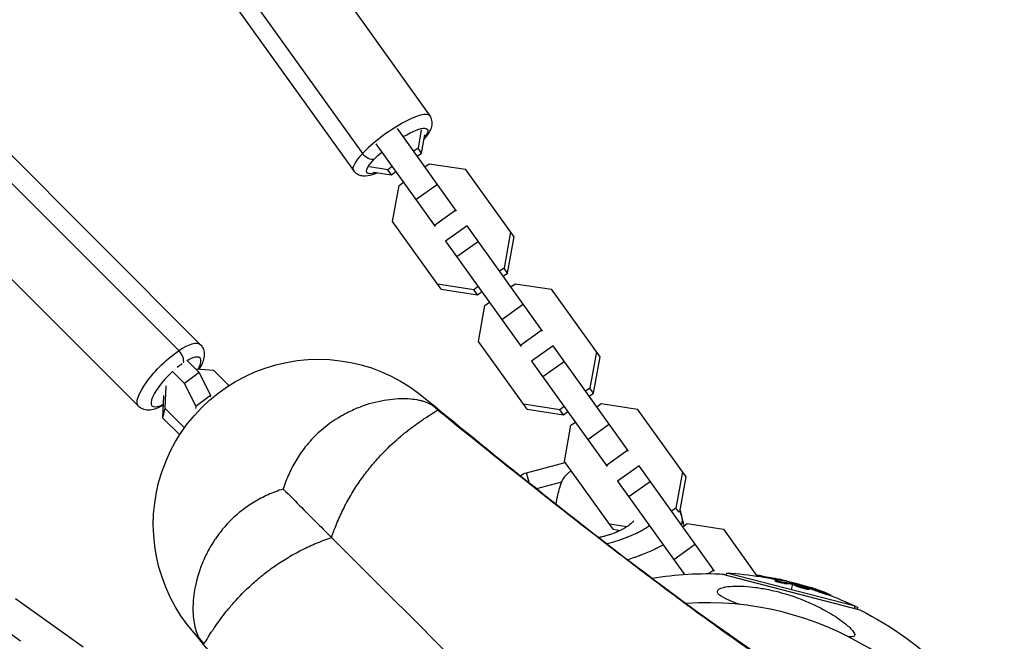
# Model space of a CAD drawing. Units: millimetres. Extents: x -15710 to 9747, y -4511 to 6910.
# Drawn here: x 4792 to 5090, y -1989 to -1800 of the extents above; entities that cross this region are included whole.
import ezdxf

# ---------------------------------------------------------------- set-up
doc = ezdxf.new("R2010")
doc.units = ezdxf.units.MM
doc.header["$LTSCALE"] = 20
doc.layers.add('2d', color=230, linetype='Continuous')

msp = doc.modelspace()

# ---------------------------------------------------------------- linework, layer by layer
at = {"layer": '2d'}
for p, q in [((4848.19, -1734.78), (4916.12, -1829.6)), ((4827.78, -1746.21), (4895.71, -1841.03)), ((4825.03, -1751.38), (4892.96, -1846.19)), ((4769.79, -1830.45), (4840.08, -1900.75)), ((4776.29, -1828.55), (4846.58, -1898.84)), ((4924.22, -1858.51), (4906.3, -1833.49)), ((4913.52, -1833.89), (4912.53, -1839.38)), ((4913.63, -1840.91), (4914.62, -1835.42)), ((4899.8, -1838.15), (4917.72, -1863.16)), ((4912.53, -1839.38), (4911.21, -1840.33)), ((4913.63, -1840.91), (4912.53, -1839.38)), ((4912.3, -1841.86), (4913.63, -1840.91)), ((4903.37, -1845.94), (4897.86, -1845.11)), ((4904.7, -1844.99), (4903.37, -1845.94)), ((4914.6, -1845.07), (4915.93, -1844.12)), ((4915.93, -1844.12), (4926.92, -1845.78)), ((4941.63, -1866.32), (4926.92, -1845.78)), ((4757.55, -1847.29), (4827.84, -1917.58)), ((4898.95, -1846.64), (4904.47, -1847.47)), ((4904.47, -1847.47), (4903.37, -1845.94)), ((4904.47, -1847.47), (4905.8, -1846.52)), ((4904.8, -1861.62), (4906.77, -1850.68)), ((4906.77, -1850.68), (4908.1, -1849.73)), ((4918.4, -1850.38), (4911.9, -1855.04)), ((4924, -1858.19), (4917.5, -1862.85)), ((4919.52, -1882.16), (4904.8, -1861.62)), ((4927.4, -1862.93), (4920.89, -1867.59)), ((4950.26, -1894.85), (4927.4, -1862.93)), ((4940.54, -1864.79), (4938.57, -1875.73)), ((4939.67, -1877.26), (4941.63, -1866.32)), ((4920.89, -1867.59), (4943.76, -1899.51)), ((4930.82, -1867.71), (4924.31, -1872.37)), ((4938.57, -1875.73), (4937.24, -1876.68)), ((4938.34, -1878.21), (4939.67, -1877.26)), ((4939.67, -1877.26), (4938.57, -1875.73)), ((4929.41, -1882.29), (4918.43, -1880.63)), ((4930.74, -1881.34), (4929.41, -1882.29)), ((4940.64, -1881.42), (4941.97, -1880.47)), ((4941.97, -1880.47), (4952.95, -1882.12)), ((4919.52, -1882.16), (4930.51, -1883.82)), ((4930.51, -1883.82), (4929.41, -1882.29)), ((4930.51, -1883.82), (4931.84, -1882.87)), ((4967.67, -1902.67), (4952.95, -1882.12)), ((4930.84, -1897.96), (4932.81, -1887.03)), ((4932.81, -1887.03), (4934.14, -1886.08)), ((4944.44, -1886.72), (4937.94, -1891.38)), ((4950.04, -1894.54), (4943.54, -1899.2)), ((4945.56, -1918.51), (4930.84, -1897.96)), ((4953.44, -1899.28), (4946.93, -1903.94)), ((4976.3, -1931.2), (4953.44, -1899.28)), ((4966.58, -1901.14), (4964.61, -1912.07)), ((4842.48, -1903.62), (4846.23, -1907.37)), ((4946.93, -1903.94), (4969.8, -1935.86)), ((4956.86, -1904.05), (4950.35, -1908.71)), ((4965.71, -1913.6), (4967.67, -1902.67)), ((4838.1, -1906.96), (4841.85, -1910.71)), ((4846.23, -1907.37), (4841.85, -1910.71)), ((4850.69, -1906.81), (4845.2, -1906.34)), ((4846.23, -1907.37), (4849.64, -1914.3)), ((4855.24, -1911.35), (4850.69, -1906.81)), ((4841.85, -1910.71), (4845.27, -1917.64)), ((4835.47, -1914.32), (4835.18, -1921.06)), ((4836.11, -1911.42), (4835.81, -1918.17)), ((4849.64, -1914.3), (4845.27, -1917.64)), ((4849.64, -1914.3), (4849.51, -1914.89)), ((4964.61, -1912.07), (4963.28, -1913.02)), ((4964.38, -1914.55), (4965.71, -1913.6)), ((4965.71, -1913.6), (4964.61, -1912.07)), ((4955.45, -1918.63), (4944.47, -1916.98)), ((4966.68, -1917.76), (4968.01, -1916.81)), ((4968.01, -1916.81), (4978.99, -1918.47)), ((4835.81, -1918.17), (4835.18, -1921.06)), ((4835.81, -1918.17), (4841.79, -1924.14)), ((4845.27, -1917.64), (4845.14, -1918.23)), ((4918.46, -1918.75), (4918.57, -1918.74)), ((4918.57, -1918.74), (4918.57, -1918.74)), ((4945.56, -1918.51), (4956.55, -1920.16)), ((4956.78, -1917.68), (4955.45, -1918.63)), ((4956.55, -1920.16), (4955.45, -1918.63)), ((4956.55, -1920.16), (4957.88, -1919.21)), ((4993.71, -1939.01), (4978.99, -1918.47)), ((4835.18, -1921.06), (4840.35, -1926.24)), ((4958.85, -1923.37), (4960.18, -1922.42)), ((4970.48, -1923.07), (4963.98, -1927.73)), ((4956.88, -1934.31), (4958.85, -1923.37)), ((4976.08, -1930.88), (4969.58, -1935.54)), ((4945.38, -1937.74), (4957.09, -1934.6)), ((4971.6, -1954.85), (4956.88, -1934.31)), ((4946.18, -1940.73), (4945.38, -1937.74)), ((4979.48, -1935.63), (4972.97, -1940.28)), ((5002.34, -1967.54), (4979.48, -1935.63)), ((4992.62, -1937.48), (4990.65, -1948.42)), ((4948.48, -1942.56), (4956.08, -1940.52)), ((4972.97, -1940.28), (4993.21, -1968.53)), ((4982.89, -1940.4), (4976.39, -1945.06)), ((4991.81, -1949.6), (4993.71, -1939.01)), ((4990.65, -1948.42), (4989.32, -1949.37)), ((4991.59, -1949.72), (4990.65, -1948.42)), ((4991.9, -1949.1), (4992.16, -1950.06)), ((4886.91, -1955.77), (4886.91, -1955.77)), ((4975.74, -1954.11), (4970.51, -1953.32)), ((4971.6, -1954.85), (4973.84, -1955.19)), ((4978.87, -1955.95), (4978.87, -1955.95)), ((4980.84, -1954.88), (4980.84, -1954.88)), ((4992.72, -1954.11), (4994.05, -1953.16)), ((4994.05, -1953.16), (5005.03, -1954.81)), ((5005.03, -1954.81), (5015.08, -1968.84)), ((4996.52, -1959.41), (4990.01, -1964.07)), ((5002.12, -1967.23), (5000.63, -1968.3)), ((4792.16, -1988.72), (4767.15, -1970.8)), ((5004.36, -1968.38), (5046.28, -1979.24)), ((5005.22, -1968.42), (5005.94, -1968.62)), ((5005.9, -1968.78), (5006.07, -1968.11)), ((5044.93, -1978.18), (5006.07, -1968.11)), ((5015.03, -1969.02), (5015.09, -1968.79)), ((5016.61, -1969.26), (5016.67, -1969.02)), ((5020.71, -1970.55), (5020.77, -1970.3)), ((5021.23, -1970.52), (5021.23, -1970.52)), ((5021.79, -1970.23), (5021.85, -1969.99)), ((5023.55, -1971.25), (5023.61, -1971.01)), ((5023.83, -1970.53), (5023.85, -1970.46)), ((5026.06, -1970.98), (5026, -1971.2)), ((5025.94, -1971.44), (5025.5, -1973.15)), ((5026.14, -1971.47), (5026.2, -1971.23)), ((5026.32, -1971.51), (5026.38, -1971.26)), ((5026.44, -1971.75), (5026.51, -1971.51)), ((5026.89, -1971.2), (5026.89, -1971.2)), ((5027.29, -1971.9), (5027.29, -1971.9)), ((5028.95, -1972.44), (5028.95, -1972.44)), ((5028.95, -1972.44), (5028.95, -1972.44)), ((5030.11, -1972.37), (5030.15, -1972.23)), ((5030.35, -1973.04), (5030.41, -1972.8)), ((5030.69, -1972.59), (5030.73, -1972.41)), ((5031.05, -1973.09), (5031.11, -1972.85)), ((5034.56, -1974.04), (5034.63, -1973.79)), ((4790.62, -1975.8), (4811.16, -1990.52)), ((5036.62, -1974.71), (5036.68, -1974.47)), ((5037.44, -1974.92), (5037.48, -1974.78)), ((5044.75, -1978.85), (5044.93, -1978.18)), ((5045.7, -1978.56), (5044.89, -1978.34)), ((5045.56, -1979.06), (5045.7, -1978.56))]:
    msp.add_line(p, q, dxfattribs=at)
at = {"layer": '2d', "extrusion": (0, 0, -1)}
for centre, radius, start, end in [((-4882.36, -1953.36), 50, 314.9992, 135.001), ((-4946.93, -1943.54), 6, 55.3209, 75), ((-5000.12, -2071.12), 102.82, 80.6358, 92.8436), ((-5000.29, -2070.45), 102.5, 93.2329, 99.0037), ((-5000.35, -2070.21), 102.5, 99.0036, 106.6926), ((-5000.36, -2070.21), 102.5, 104.7603, 107.1677), ((-5000.29, -2070.45), 102.5, 110.7738, 115.8169), ((-5000.29, -2070.45), 102.5, 111.2489, 116.292), ((-5000.12, -2071.12), 102.82, 116.6813, 152.8162)]:
    msp.add_arc(centre, radius, start, end, dxfattribs=at)
at = {"layer": '2d'}
for centre, radius, start, end in [((4913.64, -1971.1), 81.29, 12.2455, 14.7379), ((5000.12, -2071.12), 94, 23.1984, 93.9155)]:
    msp.add_arc(centre, radius, start, end, dxfattribs=at)
for centre, major_axis, ratio, start_param, end_param in [((4904.54, -1837.9), (11.58, 8.3), 0.235103, 0, 2.25483), ((4904.54, -1837.9), (11.58, 8.3), 0.235103, 2.25483, 3.141593), ((4839.43, -1902.44), (-1.68, 2.49), 0.527172, 3.519444, 5.065458), ((4839.24, -1910.24), (7.25, 7.25), 0.293829, 5.529341, 7.106278), ((4839.24, -1910.24), (7.25, 7.25), 0.293829, 1.043157, 1.240784), ((4839.24, -1910.24), (7.25, 7.25), 0.293829, 1.439002, 3.887385), ((4986.36, -1951.61), (5.8, 1.55), 0.808568, 0, 0.168354), ((5000.34, -2070.21), (25.71, 99.22), 0.465742, 0.041437, 0.107038)]:
    msp.add_ellipse(centre, major_axis=major_axis, ratio=ratio, start_param=start_param, end_param=end_param, dxfattribs=at)
at = {"layer": '2d', "extrusion": (0, 0, -1)}
for centre, major_axis, ratio, start_param, end_param in [((4906.24, -1840.27), (9.15, 6.55), 0.235103, -1.207288, 0.650416), ((4897.57, -1840.37), (-2.18, 2.07), 0.614212, 3.444109, 5.014905), ((4906.24, -1840.27), (9.15, 6.55), 0.235103, 2.491177, 4.028355), ((4906.24, -1840.27), (9.15, 6.55), 0.235103, 4.028355, 4.348881), ((4837.21, -1908.21), (9.37, 9.37), 0.293829, -0.986615, 0), ((4837.21, -1908.21), (9.37, 9.37), 0.293829, 3.141593, 5.296571), ((5000.04, -2070.39), (25.7, 99.21), 0.987104, -0.092267, -0.040212), ((5000.1, -2070.14), (25.7, 99.21), 0.987104, -0.092267, -0.040212), ((5003.08, -2070.92), (25.69, 99.18), 0.473523, -0.106952, -0.058139), ((5003.02, -2071.16), (25.69, 99.18), 0.473523, -0.106952, -0.058139), ((5003.02, -2071.16), (25.69, 99.18), 0.473523, -0.058139, -0.054049), ((5003.08, -2070.92), (25.69, 99.18), 0.473523, -0.058139, -0.054049), ((4999.56, -2070.01), (25.7, 99.2), 0.926659, 0.060013, 0.103512), ((4999.5, -2070.25), (25.7, 99.2), 0.926659, 0.064437, 0.103512)]:
    msp.add_ellipse(centre, major_axis=major_axis, ratio=ratio, start_param=start_param, end_param=end_param, dxfattribs=at)
at = {"layer": '2d'}
for points, knots in [([(4914.38, -1836.73), (4914.53, -1836.56), (4914.67, -1836.39), (4915.15, -1835.8), (4915.46, -1835.38), (4916, -1834.53), (4916.24, -1834.1), (4916.63, -1833.14), (4916.79, -1832.6), (4916.83, -1831.37), (4916.73, -1830.71), (4916.33, -1829.91), (4916.23, -1829.75), (4916.12, -1829.6)], [1.676524, 1.676524, 1.676524, 1.676524, 1.7481488, 1.7481488, 1.9255014, 1.9255014, 2.1028539, 2.1028539, 2.2802064, 2.2802064, 2.420619, 2.420619, 2.4575589, 2.4575589, 2.4575589, 2.4575589]), ([(4892.96, -1846.19), (4893.23, -1846.58), (4893.58, -1846.9), (4894.35, -1847.4), (4894.77, -1847.56), (4895.69, -1847.79), (4896.17, -1847.81), (4897.62, -1847.73), (4898.5, -1847.49), (4899.72, -1847.05), (4899.99, -1846.95), (4900.27, -1846.84)], [5.5991516, 5.5991516, 5.5991516, 5.5991516, 5.69141, 5.69141, 5.7960096, 5.7960096, 5.9490611, 5.9490611, 6.2869431, 6.2869431, 6.3801865, 6.3801865, 6.3801865, 6.3801865]), ([(4846.58, -1898.84), (4846.94, -1899.2), (4847.23, -1899.64), (4847.63, -1900.58), (4847.72, -1901.07), (4847.8, -1902.19), (4847.71, -1902.78), (4847.31, -1904.41), (4846.84, -1905.4), (4846.24, -1906.43)], [5.6990035, 5.6990035, 5.6990035, 5.6990035, 5.8160301, 5.8160301, 5.9498807, 5.9498807, 6.1516661, 6.1516661, 6.5346231, 6.5346231, 6.5346231, 6.5346231]), ([(4835.35, -1917.3), (4835.25, -1917.35), (4835.15, -1917.4), (4834.53, -1917.75), (4834.01, -1918), (4832.95, -1918.41), (4832.42, -1918.58), (4831.28, -1918.77), (4830.66, -1918.81), (4829.37, -1918.57), (4828.7, -1918.31), (4828.03, -1917.76), (4827.93, -1917.67), (4827.84, -1917.58)], [1.7326014, 1.7326014, 1.7326014, 1.7326014, 1.7681192, 1.7681192, 1.9654422, 1.9654422, 2.1627651, 2.1627651, 2.360088, 2.360088, 2.5271801, 2.5271801, 2.5574109, 2.5574109, 2.5574109, 2.5574109]), ([(4917.8, -1918.09), (4917.7, -1917.99), (4917.61, -1917.9), (4917.4, -1917.72), (4917.29, -1917.64), (4916.94, -1917.38), (4916.69, -1917.22), (4916.15, -1916.91), (4915.85, -1916.77), (4915.23, -1916.5), (4914.9, -1916.37), (4914.2, -1916.14), (4913.83, -1916.04), (4913.05, -1915.85), (4912.65, -1915.76), (4911.38, -1915.54), (4910.47, -1915.44), (4908.55, -1915.34), (4907.53, -1915.34), (4905.4, -1915.44), (4904.28, -1915.55), (4900.8, -1916.06), (4898.38, -1916.64), (4894.67, -1917.95), (4893.42, -1918.46), (4891.54, -1919.35), (4890.91, -1919.66), (4889.67, -1920.33), (4889.05, -1920.69), (4886, -1922.55), (4883.67, -1924.34), (4880.95, -1927.01), (4880.42, -1927.56), (4879.64, -1928.43), (4879.38, -1928.73), (4878.88, -1929.32), (4878.63, -1929.63), (4877.41, -1931.16), (4876.51, -1932.45), (4874.86, -1935.16), (4874.12, -1936.57), (4873.12, -1938.8), (4872.8, -1939.55), (4872.22, -1941.1), (4871.95, -1941.88), (4871.7, -1942.68)], [0, 0, 0, 0, 0.00125698, 0.00125698, 0.00251397, 0.00251397, 0.00502794, 0.00502794, 0.00754191, 0.00754191, 0.01005588, 0.01005588, 0.01256985, 0.01256985, 0.01508382, 0.01508382, 0.02011176, 0.02011176, 0.0251397, 0.0251397, 0.03016764, 0.03016764, 0.04022352, 0.04022352, 0.04525146, 0.04525146, 0.04776543, 0.04776543, 0.0502794, 0.0502794, 0.06033528, 0.06033528, 0.06284925, 0.06284925, 0.06410623, 0.06410623, 0.06536322, 0.06536322, 0.07039116, 0.07039116, 0.0754191, 0.0754191, 0.07793307, 0.07793307, 0.08044704, 0.08044704, 0.08044704, 0.08044704]), ([(4915.26, -1915.71), (4922.83, -1921.91), (4930.09, -1927.82), (4948.97, -1943.02), (4959.98, -1951.71), (4979.94, -1967.13), (4988.93, -1973.88), (5004.59, -1985.26), (5011.34, -1989.96), (5022.08, -1997.04), (5026.24, -1999.55), (5029.99, -2001.62), (5030.81, -2002.02), (5030.81, -2002.02)], [0.34636, 0.34636, 0.34636, 0.34636, 10.001062, 10.001062, 26.557316, 26.557316, 42.926423, 42.926423, 58.875069, 58.875069, 73.921561, 73.921561, 81.841378, 81.841378, 81.841378, 81.841378]), ([(4886.36, -1957.36), (4886.88, -1955.79), (4887.45, -1954.26), (4888.7, -1951.24), (4889.38, -1949.77), (4890.48, -1947.59), (4890.86, -1946.87), (4891.65, -1945.45), (4892.05, -1944.75), (4893.29, -1942.69), (4894.14, -1941.38), (4895.9, -1938.86), (4896.81, -1937.65), (4898.2, -1935.92), (4898.67, -1935.35), (4899.61, -1934.25), (4900.08, -1933.72), (4902.42, -1931.14), (4904.29, -1929.33), (4906.99, -1926.94), (4907.86, -1926.21), (4909.53, -1924.86), (4910.34, -1924.25), (4911.85, -1923.13), (4912.57, -1922.62), (4913.58, -1921.92), (4913.9, -1921.71), (4914.51, -1921.3), (4914.8, -1921.1), (4916.18, -1920.21), (4917.03, -1919.68), (4917.9, -1919.14), (4918.12, -1919), (4918.4, -1918.81), (4918.47, -1918.76), (4918.46, -1918.75)], [0, 0, 0, 0, 0.0625, 0.0625, 0.125, 0.125, 0.15625, 0.15625, 0.1875, 0.1875, 0.25, 0.25, 0.3125, 0.3125, 0.34375, 0.34375, 0.375, 0.375, 0.5, 0.5, 0.5625, 0.5625, 0.625, 0.625, 0.6875, 0.6875, 0.71875, 0.71875, 0.75, 0.75, 0.875, 0.875, 0.9375, 0.9375, 1, 1, 1, 1]), ([(4974.53, -1963.15), (4966.33, -1956.86), (4957.56, -1950.01), (4943.58, -1938.91), (4938.77, -1935.07), (4928.88, -1927.11), (4923.8, -1922.99), (4918.57, -1918.74)], [1.1837528, 1.1837528, 1.1837528, 1.1837528, 1.3188796, 1.3188796, 1.386443, 1.386443, 1.4540064, 1.4540064, 1.4540064, 1.4540064]), ([(4956.08, -1940.52), (4956.36, -1939.84), (4956.73, -1939.22), (4957.45, -1938.38), (4957.71, -1938.11), (4958.28, -1937.61), (4958.58, -1937.38), (4958.91, -1937.16), (4958.91, -1937.16), (4958.92, -1937.15)], [0, 0, 0, 0, 0.002469933, 0.002469933, 0.003704899, 0.003704899, 0.004939866, 0.004939866, 0.004962969, 0.004962969, 0.004962969, 0.004962969]), ([(4954.4, -1947.26), (4954.5, -1946.33), (4954.66, -1945.38), (4955.03, -1943.76), (4955.2, -1943.11), (4955.6, -1941.82), (4955.83, -1941.17), (4956.08, -1940.52)], [0.125018208, 0.125018208, 0.125018208, 0.125018208, 0.128672258, 0.128672258, 0.131033732, 0.131033732, 0.133395207, 0.133395207, 0.133395207, 0.133395207]), ([(4871.7, -1942.68), (4870.12, -1943.17), (4868.59, -1943.75), (4865.65, -1945.07), (4864.23, -1945.81), (4862.19, -1947.05), (4861.52, -1947.48), (4860.21, -1948.39), (4859.58, -1948.87), (4857.74, -1950.32), (4856.59, -1951.35), (4854.46, -1953.52), (4853.47, -1954.65), (4852.1, -1956.41), (4851.66, -1957.01), (4850.83, -1958.22), (4850.44, -1958.82), (4849.32, -1960.66), (4848.66, -1961.9), (4847.77, -1963.76), (4847.5, -1964.39), (4846.98, -1965.64), (4846.74, -1966.27), (4845.64, -1969.39), (4845.06, -1971.81), (4844.64, -1974.68), (4844.57, -1975.25), (4844.46, -1976.36), (4844.42, -1976.91), (4844.34, -1978.53), (4844.34, -1979.55), (4844.45, -1981.49), (4844.55, -1982.4), (4844.84, -1984.08), (4845.03, -1984.85), (4845.38, -1985.9), (4845.5, -1986.24), (4845.77, -1986.86), (4845.91, -1987.15), (4846.22, -1987.69), (4846.38, -1987.94), (4846.64, -1988.29), (4846.72, -1988.4), (4846.86, -1988.55), (4846.9, -1988.6), (4847, -1988.7), (4847.04, -1988.75), (4847.09, -1988.8)], [0, 0, 0, 0, 0.00495147, 0.00495147, 0.00990295, 0.00990295, 0.01237868, 0.01237868, 0.01485442, 0.01485442, 0.01980589, 0.01980589, 0.02475737, 0.02475737, 0.0272331, 0.0272331, 0.02970884, 0.02970884, 0.03466031, 0.03466031, 0.03713605, 0.03713605, 0.03961178, 0.03961178, 0.04951473, 0.04951473, 0.05199047, 0.05199047, 0.0544662, 0.0544662, 0.05941768, 0.05941768, 0.06436915, 0.06436915, 0.06932062, 0.06932062, 0.07179636, 0.07179636, 0.0742721, 0.0742721, 0.07674783, 0.07674783, 0.0779857, 0.0779857, 0.07860464, 0.07860464, 0.07922357, 0.07922357, 0.07922357, 0.07922357]), ([(4871.7, -1942.68), (4873.67, -1944.65), (4875.54, -1946.53), (4879.01, -1950.01), (4880.62, -1951.62), (4882.89, -1953.89), (4883.62, -1954.62), (4885.03, -1956.03), (4885.71, -1956.71), (4886.36, -1957.36)], [0.2385536, 0.2385536, 0.2385536, 0.2385536, 0.4926953, 0.4926953, 0.739043, 0.739043, 0.8622168, 0.8622168, 0.9853907, 0.9853907, 0.9853907, 0.9853907]), ([(4977.9, -1952.31), (4977.82, -1952.4), (4977.73, -1952.49), (4977.44, -1952.78), (4977.22, -1952.99), (4976.51, -1953.59), (4975.98, -1953.97), (4975.12, -1954.51), (4974.82, -1954.68), (4974.19, -1955.02), (4973.87, -1955.18), (4972.85, -1955.66), (4972.15, -1955.95), (4971.05, -1956.35), (4970.68, -1956.47), (4969.92, -1956.71), (4969.54, -1956.82), (4969.15, -1956.93)], [0.08446061, 0.08446061, 0.08446061, 0.08446061, 0.08496772, 0.08496772, 0.08615038, 0.08615038, 0.08851569, 0.08851569, 0.08969834, 0.08969834, 0.090881, 0.090881, 0.09324631, 0.09324631, 0.09442896, 0.09442896, 0.09561161, 0.09561161, 0.09561161, 0.09561161]), ([(4992.42, -1951.27), (4992.49, -1951.81), (4992.49, -1952.34), (4992.42, -1952.87), (4992.41, -1952.89), (4992.41, -1952.94), (4992.39, -1953.02), (4992.36, -1953.19), (4992.33, -1953.37), (4992.3, -1953.49), (4992.29, -1953.51)], [0.02126042, 0.02126042, 0.02126042, 0.02126042, 0.06248005, 0.06248005, 0.06443255, 0.06443255, 0.06638505, 0.07029005, 0.07810006, 0.07990673, 0.07990673, 0.07990673, 0.07990673]), ([(4969.7, -1959.22), (4969.72, -1959.22), (4969.74, -1959.21), (4970.3, -1959.06), (4970.85, -1958.91), (4971.66, -1958.67), (4971.93, -1958.59), (4972.47, -1958.42), (4972.74, -1958.34), (4973.54, -1958.08), (4974.07, -1957.9), (4974.85, -1957.62), (4975.23, -1957.48), (4975.67, -1957.32), (4975.86, -1957.25), (4975.99, -1957.2), (4976.05, -1957.17), (4976.62, -1956.95), (4977.12, -1956.74), (4977.84, -1956.43), (4978.19, -1956.27), (4978.59, -1956.08), (4978.76, -1956), (4978.87, -1955.94), (4978.93, -1955.92), (4979.44, -1955.66), (4979.88, -1955.43), (4980.5, -1955.08), (4980.8, -1954.9), (4981.14, -1954.69), (4981.28, -1954.6), (4981.38, -1954.54), (4981.42, -1954.51), (4981.85, -1954.22), (4982.21, -1953.97), (4982.55, -1953.69), (4982.56, -1953.69), (4982.57, -1953.68)], [0.4990953, 0.4990953, 0.4990953, 0.4990953, 0.5, 0.5, 0.53125, 0.53125, 0.546875, 0.546875, 0.5625, 0.5625, 0.59375, 0.59375, 0.609375, 0.6171875, 0.6210937, 0.6210937, 0.625, 0.625, 0.65625, 0.65625, 0.671875, 0.6796875, 0.6835937, 0.6835937, 0.6875, 0.6875, 0.71875, 0.71875, 0.734375, 0.7421875, 0.7460937, 0.7460937, 0.75, 0.75, 0.78125, 0.78125, 0.7822771, 0.7822771, 0.7822771, 0.7822771]), ([(4847.75, -1989.46), (4847.76, -1989.47), (4847.81, -1989.4), (4848, -1989.12), (4848.14, -1988.9), (4848.68, -1988.03), (4849.21, -1987.18), (4850.1, -1985.8), (4850.3, -1985.51), (4850.71, -1984.9), (4850.92, -1984.58), (4851.62, -1983.57), (4852.13, -1982.85), (4853.25, -1981.34), (4853.86, -1980.53), (4855.21, -1978.86), (4855.94, -1977.99), (4858.33, -1975.29), (4860.14, -1973.42), (4862.72, -1971.08), (4863.25, -1970.61), (4864.35, -1969.67), (4864.92, -1969.2), (4866.65, -1967.81), (4867.86, -1966.9), (4870.38, -1965.14), (4871.69, -1964.29), (4873.75, -1963.05), (4874.45, -1962.65), (4875.87, -1961.86), (4876.59, -1961.48), (4878.77, -1960.38), (4880.24, -1959.7), (4883.26, -1958.45), (4884.79, -1957.88), (4886.36, -1957.36)], [0, 0, 0, 0, 0.0625, 0.0625, 0.125, 0.125, 0.25, 0.25, 0.28125, 0.28125, 0.3125, 0.3125, 0.375, 0.375, 0.4375, 0.4375, 0.5, 0.5, 0.625, 0.625, 0.65625, 0.65625, 0.6875, 0.6875, 0.75, 0.75, 0.8125, 0.8125, 0.84375, 0.84375, 0.875, 0.875, 0.9375, 0.9375, 1, 1, 1, 1]), ([(4969.15, -1956.93), (4968.76, -1957.03), (4968.38, -1957.12), (4967.76, -1957.26), (4967.53, -1957.31), (4967.3, -1957.36)], [0.095611615, 0.095611615, 0.095611615, 0.095611615, 0.096792352, 0.096792352, 0.097498912, 0.097498912, 0.097498912, 0.097498912]), ([(4986.78, -1959.55), (4986.66, -1959.62), (4986.3, -1959.84), (4985.91, -1960.05), (4985.11, -1960.49), (4984.54, -1960.77), (4982.73, -1961.63), (4981.4, -1962.19), (4979.94, -1962.74), (4979.92, -1962.75), (4979.88, -1962.76), (4979.82, -1962.79), (4979.68, -1962.84), (4979.39, -1962.95), (4978.81, -1963.16), (4978.31, -1963.34), (4977.34, -1963.68), (4976.7, -1963.89), (4976.05, -1964.1)], [0.258188, 0.258188, 0.258188, 0.258188, 0.2655402, 0.2811602, 0.2811602, 0.3124002, 0.3124002, 0.3748803, 0.3748803, 0.3758565, 0.3758565, 0.3768328, 0.3787853, 0.3826903, 0.3905003, 0.4061203, 0.4061203, 0.4347089, 0.4347089, 0.4347089, 0.4347089]), ([(5063.69, -2007.53), (5063.98, -2008.75), (5064.13, -2009.84), (5064.16, -2011.75), (5064.05, -2012.57), (5063.29, -2014.63), (5062.26, -2015.47), (5059.89, -2015.92), (5058.97, -2015.93), (5056.86, -2015.69), (5055.67, -2015.44), (5051.7, -2014.27), (5048.52, -2012.96), (5042.94, -2010.18), (5040.95, -2009.12), (5036.7, -2006.73), (5034.44, -2005.4), (5027.26, -2001.01), (5021.93, -1997.54), (5013.15, -1991.54), (5010.08, -1989.41), (5003.69, -1984.88), (5000.36, -1982.48), (4993.44, -1977.41), (4989.85, -1974.75), (4984.26, -1970.55), (4982.36, -1969.12), (4978.5, -1966.19), (4976.54, -1964.69), (4974.53, -1963.15)], [0, 0, 0, 0, 0.065721, 0.065721, 0.131442, 0.131442, 0.262883, 0.262883, 0.328604, 0.328604, 0.394325, 0.394325, 0.525766, 0.525766, 0.591487, 0.591487, 0.657208, 0.657208, 0.78865, 0.78865, 0.854371, 0.854371, 0.920091, 0.920091, 0.985812, 0.985812, 1.018673, 1.018673, 1.051533, 1.051533, 1.051533, 1.051533]), ([(5016.67, -1969.02), (5016.19, -1968.94), (5015.74, -1968.87), (5015.22, -1968.8), (5015.09, -1968.78), (5015.09, -1968.79)], [0, 0, 0, 0, 0.25, 0.25, 0.4513626, 0.4513626, 0.4513626, 0.4513626]), ([(5016.61, -1969.26), (5016.55, -1969.25), (5016.49, -1969.24), (5016.4, -1969.23), (5016.38, -1969.22), (5016.34, -1969.22), (5016.33, -1969.21), (5016.33, -1969.21)], [0, 0, 0, 0, 0.03125, 0.03125, 0.046875, 0.046875, 0.04983203, 0.04983203, 0.04983203, 0.04983203]), ([(5023.55, -1971.25), (5023.5, -1971.25), (5023.44, -1971.24), (5023.31, -1971.23), (5023.24, -1971.22), (5023.09, -1971.2), (5023, -1971.19), (5022.82, -1971.16), (5022.73, -1971.15), (5022.44, -1971.09), (5022.24, -1971.05), (5021.85, -1970.96), (5021.66, -1970.91), (5021.39, -1970.84), (5021.31, -1970.81), (5021.16, -1970.77), (5021.09, -1970.74), (5020.91, -1970.68), (5020.82, -1970.64), (5020.74, -1970.59), (5020.72, -1970.58), (5020.71, -1970.56), (5020.71, -1970.55), (5020.71, -1970.55), (5020.71, -1970.55), (5020.71, -1970.55)], [0, 0, 0, 0, 0.0625, 0.0625, 0.125, 0.125, 0.1875, 0.1875, 0.25, 0.25, 0.375, 0.375, 0.5, 0.5, 0.5625, 0.5625, 0.625, 0.625, 0.75, 0.75, 0.8125, 0.8125, 0.84375, 0.84375, 0.8451889, 0.8451889, 0.8451889, 0.8451889]), ([(5023.61, -1971.01), (5023.53, -1971.01), (5023.42, -1971), (5023.29, -1970.98), (5023.16, -1970.96), (5023.01, -1970.94), (5022.85, -1970.91), (5022.69, -1970.88), (5022.52, -1970.85), (5022.35, -1970.81), (5022.18, -1970.78), (5022, -1970.74), (5021.84, -1970.7), (5021.68, -1970.66), (5021.52, -1970.61), (5021.39, -1970.57), (5021.25, -1970.53), (5021.13, -1970.49), (5021.04, -1970.46), (5020.94, -1970.42), (5020.87, -1970.39), (5020.83, -1970.36), (5020.78, -1970.34), (5020.76, -1970.31), (5020.78, -1970.3), (5020.79, -1970.28), (5020.83, -1970.27), (5020.9, -1970.27), (5020.92, -1970.27), (5020.94, -1970.27), (5020.97, -1970.27)], [0, 0, 0, 0, 0.108263, 0.108263, 0.108263, 0.216637, 0.216637, 0.216637, 0.324631, 0.324631, 0.324631, 0.431995, 0.431995, 0.431995, 0.53889, 0.53889, 0.53889, 0.64568, 0.64568, 0.64568, 0.75277, 0.75277, 0.75277, 0.860435, 0.860435, 0.860435, 0.968703, 0.968703, 0.968703, 1, 1, 1, 1]), ([(5024.11, -1970.57), (5024.19, -1970.59), (5024.25, -1970.59), (5024.27, -1970.59), (5024.3, -1970.59), (5024.3, -1970.59), (5024.27, -1970.58), (5024.24, -1970.56), (5024.18, -1970.55), (5024.09, -1970.52), (5024.03, -1970.5), (5023.95, -1970.48), (5023.85, -1970.46)], [0, 0, 0, 0, 0.263282, 0.263282, 0.263282, 0.526692, 0.526692, 0.526692, 0.789921, 0.789921, 0.789921, 1, 1, 1, 1]), ([(5003.66, -1974.59), (5003.38, -1974.32), (5003.21, -1974.05), (5003.17, -1973.52), (5003.3, -1973.27), (5003.92, -1972.81), (5004.41, -1972.61), (5005.77, -1972.28), (5006.73, -1972.15), (5009.01, -1972.04), (5010.21, -1972.06), (5012.51, -1972.2), (5013.63, -1972.31), (5016.03, -1972.63), (5017.34, -1972.86), (5020.73, -1973.55), (5022.82, -1974.11), (5026.16, -1975.17), (5027.46, -1975.63), (5031.31, -1977.13), (5033.83, -1978.32), (5038.16, -1980.76), (5039.89, -1981.9), (5042.19, -1983.67), (5043.13, -1984.47), (5044.17, -1985.61), (5044.5, -1986.02), (5044.78, -1986.63), (5044.82, -1986.85), (5044.71, -1987.18), (5044.6, -1987.29), (5044.2, -1987.44), (5043.92, -1987.46), (5043.37, -1987.45), (5043.12, -1987.43), (5042.85, -1987.39)], [-104.485264, -104.485264, -104.485264, -104.485264, -100.598786, -100.598786, -96.671929, -96.671929, -92.544577, -92.544577, -87.59023, -87.59023, -82.913507, -82.913507, -78.751396, -78.751396, -73.899367, -73.899367, -66.05257, -66.05257, -60.956691, -60.956691, -50.664723, -50.664723, -41.665184, -41.665184, -35.613595, -35.613595, -32.391806, -32.391806, -30.304297, -30.304297, -28.567857, -28.567857, -26.664609, -26.664609, -25.317857, -25.317857, -25.317857, -25.317857]), ([(5026.38, -1971.26), (5026.34, -1971.25), (5026.3, -1971.25), (5026.27, -1971.24), (5026.24, -1971.23), (5026.22, -1971.23), (5026.2, -1971.23)], [0, 0, 0, 0, 0.536906, 0.536906, 0.536906, 1, 1, 1, 1]), ([(5026.38, -1971.26), (5026.7, -1971.34), (5027.01, -1971.41), (5027.64, -1971.57), (5027.96, -1971.65), (5028.59, -1971.81), (5028.9, -1971.89), (5029.37, -1972.02), (5029.53, -1972.06), (5029.84, -1972.14), (5029.99, -1972.19), (5030.15, -1972.23)], [0, 0, 0, 0, 0.25, 0.25, 0.5, 0.5, 0.75, 0.75, 0.875, 0.875, 1, 1, 1, 1]), ([(5030.35, -1973.04), (5030.24, -1973.02), (5030.12, -1972.99), (5029.86, -1972.93), (5029.73, -1972.9), (5029.45, -1972.83), (5029.3, -1972.79), (5029.08, -1972.73), (5029, -1972.71), (5028.85, -1972.67), (5028.78, -1972.65), (5028.56, -1972.58), (5028.4, -1972.54), (5028.18, -1972.47), (5028.11, -1972.45), (5027.97, -1972.4), (5027.9, -1972.38), (5027.69, -1972.31), (5027.56, -1972.26), (5027.37, -1972.2), (5027.31, -1972.18), (5027.19, -1972.13), (5027.14, -1972.11), (5027.04, -1972.07), (5026.99, -1972.05), (5026.89, -1972.02), (5026.85, -1972), (5026.77, -1971.96), (5026.73, -1971.94), (5026.66, -1971.91), (5026.63, -1971.9), (5026.59, -1971.87), (5026.58, -1971.87), (5026.55, -1971.85), (5026.52, -1971.83), (5026.5, -1971.82), (5026.48, -1971.8), (5026.48, -1971.8), (5026.47, -1971.79), (5026.46, -1971.79), (5026.45, -1971.77), (5026.44, -1971.76), (5026.44, -1971.75), (5026.44, -1971.75), (5026.44, -1971.75)], [0.499999, 0.499999, 0.499999, 0.499999, 0.5312491, 0.5312491, 0.5624991, 0.5624991, 0.5937492, 0.5937492, 0.6093742, 0.6093742, 0.6249992, 0.6249992, 0.6562493, 0.6562493, 0.6718743, 0.6718743, 0.6874994, 0.6874994, 0.7187494, 0.7187494, 0.7343745, 0.7343745, 0.7499995, 0.7499995, 0.7656245, 0.7656245, 0.7812496, 0.7812496, 0.7968746, 0.7968746, 0.8124996, 0.8124996, 0.8203121, 0.8203121, 0.8281247, 0.8437497, 0.8437497, 0.8476559, 0.8476559, 0.8515622, 0.8593747, 0.8749997, 0.8749997, 0.8758243, 0.8758243, 0.8758243, 0.8758243]), ([(5030.41, -1972.8), (5029.98, -1972.71), (5029.37, -1972.56), (5028.17, -1972.21), (5027.57, -1972.01), (5026.73, -1971.69), (5026.5, -1971.56), (5026.52, -1971.46), (5026.77, -1971.47), (5027.2, -1971.56)], [0.5, 0.5, 0.5, 0.5, 0.625, 0.625, 0.75, 0.75, 0.875, 0.875, 0.9988689, 0.9988689, 0.9988689, 0.9988689]), ([(5027.21, -1971.56), (5027.65, -1971.65), (5028.25, -1971.8), (5029.46, -1972.15), (5030.05, -1972.34), (5030.89, -1972.66), (5031.12, -1972.79), (5031.1, -1972.9), (5030.85, -1972.88), (5030.42, -1972.8)], [0, 0, 0, 0, 0.125, 0.125, 0.25, 0.25, 0.375, 0.375, 0.4988549, 0.4988549, 0.4988549, 0.4988549]), ([(5030.73, -1972.41), (5030.66, -1972.39), (5030.58, -1972.36), (5030.5, -1972.34), (5030.42, -1972.31), (5030.34, -1972.29), (5030.26, -1972.26), (5030.22, -1972.25), (5030.19, -1972.24), (5030.15, -1972.23)], [0, 0, 0, 0, 0.404397, 0.404397, 0.404397, 0.80918, 0.80918, 0.80918, 1, 1, 1, 1]), ([(5031.05, -1973.09), (5031.05, -1973.09), (5031.04, -1973.1), (5031.03, -1973.11), (5031.01, -1973.11), (5030.98, -1973.12), (5030.96, -1973.12), (5030.92, -1973.12), (5030.89, -1973.12), (5030.8, -1973.11), (5030.73, -1973.1), (5030.6, -1973.08), (5030.55, -1973.08), (5030.46, -1973.06), (5030.41, -1973.05), (5030.36, -1973.04)], [1.375782, 1.375782, 1.375782, 1.375782, 1.3906242, 1.3906242, 1.4062492, 1.4062492, 1.4218741, 1.4218741, 1.4374991, 1.4374991, 1.4687491, 1.4687491, 1.484374, 1.484374, 1.4988524, 1.4988524, 1.4988524, 1.4988524]), ([(5035.79, -1974.08), (5035.58, -1974), (5035.38, -1973.92), (5035.08, -1973.81), (5034.93, -1973.76), (5034.77, -1973.7), (5034.69, -1973.67), (5034.65, -1973.65), (5034.63, -1973.64), (5034.62, -1973.64), (5034.5, -1973.6), (5034.35, -1973.54), (5034.18, -1973.48), (5034.11, -1973.45), (5034.06, -1973.44), (5034.03, -1973.43), (5033.91, -1973.38), (5033.75, -1973.33), (5033.58, -1973.27), (5033.5, -1973.24), (5033.46, -1973.22), (5033.44, -1973.22), (5033.42, -1973.21), (5033.31, -1973.17), (5033.15, -1973.12), (5032.98, -1973.06), (5032.9, -1973.03), (5032.86, -1973.02), (5032.84, -1973.01), (5032.83, -1973.01), (5032.71, -1972.97), (5032.55, -1972.91), (5032.38, -1972.85), (5032.3, -1972.83), (5032.26, -1972.81), (5032.24, -1972.81), (5032.23, -1972.8), (5032.11, -1972.76), (5031.95, -1972.71), (5031.78, -1972.65), (5031.69, -1972.63), (5031.66, -1972.62), (5031.63, -1972.61), (5031.62, -1972.6), (5031.4, -1972.53), (5031.2, -1972.47), (5031.01, -1972.41)], [0, 0, 0, 0, 0.125, 0.125, 0.1875, 0.21875, 0.234375, 0.242188, 0.242188, 0.25, 0.25, 0.3125, 0.34375, 0.359375, 0.359375, 0.375, 0.375, 0.4375, 0.46875, 0.484375, 0.492188, 0.492188, 0.5, 0.5, 0.5625, 0.59375, 0.609375, 0.617188, 0.617188, 0.625, 0.625, 0.6875, 0.71875, 0.734375, 0.742188, 0.742188, 0.75, 0.75, 0.8125, 0.84375, 0.859375, 0.867188, 0.867188, 0.875, 0.875, 1, 1, 1, 1]), ([(5036.59, -1974.38), (5036.38, -1974.3), (5036.18, -1974.22), (5035.89, -1974.1), (5035.74, -1974.05), (5035.57, -1973.99), (5035.49, -1973.96), (5035.46, -1973.94), (5035.43, -1973.93), (5035.42, -1973.93), (5035.31, -1973.89), (5035.16, -1973.83), (5034.99, -1973.77), (5034.91, -1973.74), (5034.87, -1973.72), (5034.84, -1973.71), (5034.71, -1973.67), (5034.56, -1973.61), (5034.39, -1973.55), (5034.31, -1973.52), (5034.27, -1973.5), (5034.25, -1973.5), (5034.24, -1973.49), (5034.12, -1973.45), (5033.97, -1973.4), (5033.79, -1973.33), (5033.71, -1973.3), (5033.67, -1973.29), (5033.65, -1973.28), (5033.64, -1973.28), (5033.52, -1973.24), (5033.37, -1973.19), (5033.2, -1973.13), (5033.11, -1973.1), (5033.07, -1973.08), (5033.05, -1973.08), (5033.04, -1973.07), (5032.92, -1973.03), (5032.77, -1972.98), (5032.59, -1972.92), (5032.51, -1972.89), (5032.47, -1972.88), (5032.45, -1972.87), (5032.44, -1972.87), (5032.21, -1972.79), (5032.01, -1972.73), (5031.83, -1972.67)], [0, 0, 0, 0, 0.125, 0.125, 0.1875, 0.21875, 0.234375, 0.242188, 0.242188, 0.25, 0.25, 0.3125, 0.34375, 0.359375, 0.359375, 0.375, 0.375, 0.4375, 0.46875, 0.484375, 0.492188, 0.492188, 0.5, 0.5, 0.5625, 0.59375, 0.609375, 0.617188, 0.617188, 0.625, 0.625, 0.6875, 0.71875, 0.734375, 0.742188, 0.742188, 0.75, 0.75, 0.8125, 0.84375, 0.859375, 0.867188, 0.867188, 0.875, 0.875, 1, 1, 1, 1]), ([(5035.79, -1974.08), (5035.94, -1974.14), (5036.09, -1974.2), (5036.21, -1974.24), (5036.33, -1974.29), (5036.43, -1974.34), (5036.51, -1974.37), (5036.59, -1974.41), (5036.64, -1974.44), (5036.67, -1974.45), (5036.69, -1974.47), (5036.68, -1974.48), (5036.65, -1974.47), (5036.62, -1974.47), (5036.56, -1974.46), (5036.48, -1974.43), (5036.39, -1974.41), (5036.28, -1974.38), (5036.16, -1974.34), (5036.03, -1974.3), (5035.89, -1974.25), (5035.73, -1974.2), (5035.58, -1974.14), (5035.41, -1974.08), (5035.25, -1974.02), (5035.08, -1973.97), (5034.91, -1973.9), (5034.75, -1973.84), (5034.71, -1973.83), (5034.67, -1973.81), (5034.63, -1973.79)], [0, 0, 0, 0, 0.108572, 0.108572, 0.108572, 0.217262, 0.217262, 0.217262, 0.325717, 0.325717, 0.325717, 0.433622, 0.433622, 0.433622, 0.540983, 0.540983, 0.540983, 0.648042, 0.648042, 0.648042, 0.755174, 0.755174, 0.755174, 0.862717, 0.862717, 0.862717, 0.970831, 0.970831, 0.970831, 1, 1, 1, 1]), ([(5009.94, -1977.63), (5008.68, -1977.18), (5007.57, -1976.75), (5005.38, -1975.78), (5004.45, -1975.27), (5003.8, -1974.72), (5003.73, -1974.66), (5003.66, -1974.59)], [11.915196, 11.915196, 11.915196, 11.915196, 17.02274, 17.02274, 23.86477, 23.86477, 24.810611, 24.810611, 24.810611, 24.810611]), ([(5036.62, -1974.71), (5036.62, -1974.71), (5036.62, -1974.71), (5036.61, -1974.72), (5036.57, -1974.72), (5036.46, -1974.69), (5036.41, -1974.68), (5036.3, -1974.64), (5036.24, -1974.62), (5036.04, -1974.56), (5035.87, -1974.51), (5035.6, -1974.41), (5035.51, -1974.38), (5035.32, -1974.32), (5035.22, -1974.28), (5035.03, -1974.21), (5034.94, -1974.18), (5034.74, -1974.11), (5034.65, -1974.07), (5034.56, -1974.04)], [0.3749154, 0.3749154, 0.3749154, 0.3749154, 0.375, 0.375, 0.5, 0.5, 0.5625, 0.5625, 0.625, 0.625, 0.75, 0.75, 0.8125, 0.8125, 0.875, 0.875, 0.9375, 0.9375, 1, 1, 1, 1]), ([(5036.59, -1974.38), (5036.75, -1974.44), (5036.89, -1974.5), (5037.01, -1974.55), (5037.13, -1974.6), (5037.24, -1974.64), (5037.31, -1974.68), (5037.39, -1974.72), (5037.44, -1974.74), (5037.47, -1974.76), (5037.49, -1974.78), (5037.48, -1974.78), (5037.45, -1974.78), (5037.42, -1974.78), (5037.36, -1974.76), (5037.28, -1974.74), (5037.19, -1974.71), (5037.08, -1974.68), (5036.96, -1974.64), (5036.87, -1974.61), (5036.77, -1974.58), (5036.66, -1974.54)], [0, 0, 0, 0, 0.1085717, 0.1085717, 0.1085717, 0.2172619, 0.2172619, 0.2172619, 0.3257168, 0.3257168, 0.3257168, 0.4336225, 0.4336225, 0.4336225, 0.5409829, 0.5409829, 0.5409829, 0.6480425, 0.6480425, 0.6480425, 0.7248156, 0.7248156, 0.7248156, 0.7248156]), ([(4931.02, -2101.81), (4931.02, -2101.81), (4930.94, -2101.63), (4930.36, -2100.51), (4929.45, -2098.83), (4926.47, -2093.84), (4924.15, -2090.18), (4917.91, -2080.84), (4913.78, -2074.93), (4903.66, -2060.99), (4897.52, -2052.79), (4883.32, -2034.32), (4875.16, -2023.94), (4859.47, -2004.36), (4852.31, -1995.53), (4844.71, -1986.26)], [24.981419, 24.981419, 24.981419, 24.981419, 28.649623, 28.649623, 38.002405, 38.002405, 49.826248, 49.826248, 63.611447, 63.611447, 78.733879, 78.733879, 94.650801, 94.650801, 106.483029, 106.483029, 106.483029, 106.483029])]:
    msp.add_open_spline(points, degree=3, knots=knots, dxfattribs=at)
for points in [[(4917.8, -1918.09), (4917.77, -1918.06), (4917.74, -1918.03), (4917.72, -1918)], [(4918.57, -1918.74), (4918.32, -1918.53), (4918.06, -1918.31), (4917.8, -1918.09)], [(4917.8, -1918.09), (4917.8, -1918.09), (4917.8, -1918.09), (4917.8, -1918.09)], [(4917.8, -1918.09), (4918.02, -1918.31), (4918.24, -1918.53), (4918.46, -1918.75)], [(4974.53, -1963.15), (4958.07, -1950.58), (4939.38, -1935.77), (4918.46, -1918.75)], [(4992.16, -1950.06), (4992.19, -1950.18), (4992.22, -1950.3), (4992.25, -1950.42)], [(4992.25, -1950.42), (4992.33, -1950.7), (4992.38, -1950.99), (4992.42, -1951.27)], [(5026.21, -2097.21), (5026.21, -2097.21), (4979.02, -2050.02), (4886.36, -1957.36)], [(4975.85, -1964.16), (4975.85, -1964.16), (4975.85, -1964.16), (4975.85, -1964.16)], [(5022.29, -1970.34), (5022.13, -1970.31), (5021.96, -1970.27), (5021.79, -1970.23)], [(5023.85, -1970.46), (5023.31, -1970.32), (5022.61, -1970.16), (5021.85, -1969.99)], [(5022.67, -1970.88), (5022.67, -1970.88), (5022.67, -1970.88), (5022.67, -1970.88)], [(5026.32, -1971.51), (5026.24, -1971.49), (5026.18, -1971.48), (5026.14, -1971.47)], [(5026.32, -1971.51), (5026.38, -1971.52), (5026.44, -1971.53), (5026.5, -1971.55)], [(5026.54, -1971.56), (5026.54, -1971.56), (5026.54, -1971.56), (5026.54, -1971.56)], [(5026.93, -1971.76), (5026.93, -1971.76), (5026.93, -1971.76), (5026.93, -1971.76)], [(5027.2, -1971.56), (5027.2, -1971.56), (5027.21, -1971.56), (5027.21, -1971.56)], [(5029.11, -1972.74), (5029.11, -1972.74), (5029.11, -1972.74), (5029.11, -1972.74)], [(5029.17, -1972.5), (5029.17, -1972.5), (5029.17, -1972.5), (5029.17, -1972.5)], [(5029.79, -1972.03), (5030.12, -1972.13), (5030.54, -1972.26), (5031.01, -1972.41)], [(5030.36, -1973.04), (5030.36, -1973.04), (5030.35, -1973.04), (5030.35, -1973.04)], [(5030.42, -1972.8), (5030.42, -1972.8), (5030.41, -1972.8), (5030.41, -1972.8)], [(5030.61, -1972.28), (5030.94, -1972.38), (5031.35, -1972.51), (5031.83, -1972.67)], [(5030.63, -1972.84), (5030.63, -1972.84), (5030.63, -1972.84), (5030.63, -1972.84)], [(5035.61, -1974.15), (5035.61, -1974.15), (5035.61, -1974.15), (5035.61, -1974.15)], [(4847, -1988.72), (4847.03, -1988.74), (4847.06, -1988.77), (4847.09, -1988.8)], [(4847.09, -1988.8), (4847.31, -1989.06), (4847.53, -1989.32), (4847.75, -1989.58)], [(4847.09, -1988.8), (4847.09, -1988.8), (4847.09, -1988.8), (4847.09, -1988.8)]]:
    msp.add_open_spline(points, degree=3, dxfattribs=at)
msp.add_rational_spline([(4992.25, -1950.42), (4992.11, -1949.89), (4991.84, -1949.42)], [1, 0.956164251423, 0.925391006934], degree=2, dxfattribs=at)

doc.saveas('drawing.dxf')
